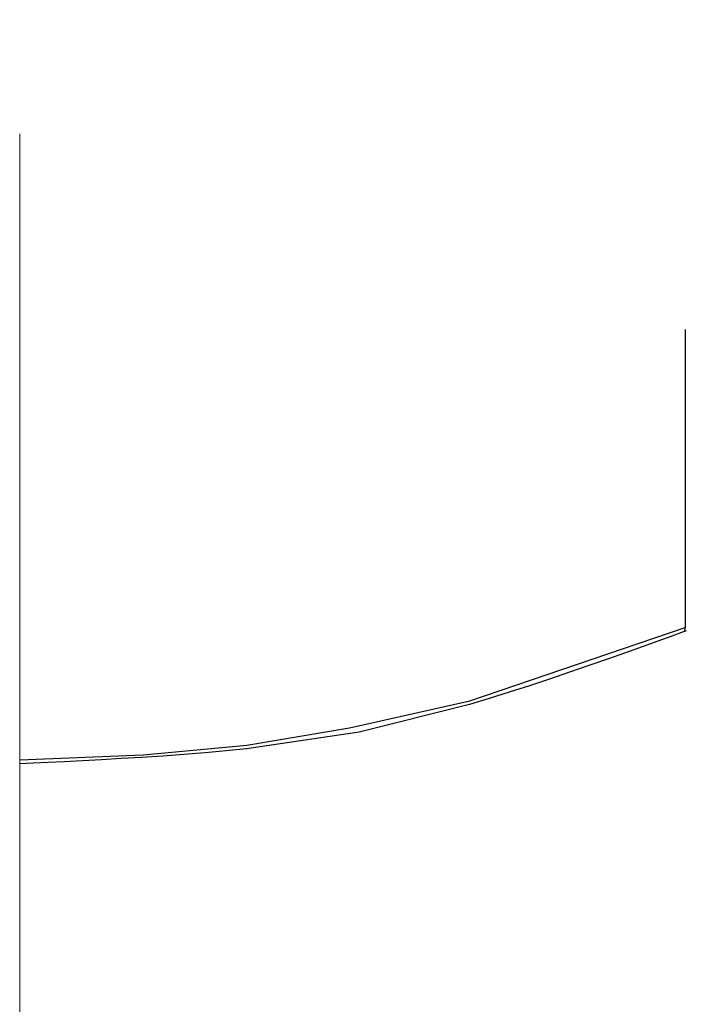
# Model space of a CAD drawing. Units: millimetres. Extents: x 4077 to 5277, y 779 to 2501.
# Drawn here: x 4379 to 4385, y 2000 to 2009 of the extents above; entities that cross this region are included whole.
import ezdxf

# ---------------------------------------------------------------- set-up
doc = ezdxf.new("R2010")
doc.units = ezdxf.units.MM
doc.linetypes.add('CENTER', pattern=[50.8, 31.75, -6.35, 6.35, -6.35])
doc.layers.add('中心線', color=2, linetype='CENTER', lineweight=5)
doc.layers.add('標註線', color=7, linetype='Continuous', lineweight=9)
doc.layers.add('繪圖線', color=7, linetype='Continuous')
doc.styles.get("Standard").update_dxf_attribs({"font": 'msjh.ttf', "height": 15})
doc.dimstyles.get("Standard").update_dxf_attribs({"dimtxt": 15, "dimasz": 5, "dimexe": 0, "dimexo": 5, "dimgap": 5, "dimtad": 0, "dimtih": 1, "dimtoh": 1, "dimdec": 1, "dimdsep": 46, "dimtxsty": 'Standard', "dimblk": 'OPEN30', "dimcen": 0.09, "dimclrt": 256, "dimadec": 0, "dimazin": 2, "dimtfac": 1, "dimtdec": 1, "dimtofl": 0, "dimtmove": 1, "dimatfit": 3, "dimldrblk": 'OPEN30', "dimfxl": 0, "dimtolj": 1, "dimtzin": 0, "dimlwe": 9, "dimarcsym": 0})

# ---------------------------------------------------------------- blocks, each defined once
blk = doc.blocks.new('_Open30')
at = {"color": 0, "linetype": 'ByBlock', "lineweight": -2}
for p, q in [((-1, 0.26795), (0, 0)), ((0, 0), (-1, -0.26795)), ((0, 0), (-1, 0))]:
    blk.add_line(p, q, dxfattribs=at)
blk = doc.blocks.new('*D38')
at = {"layer": 'Defpoints', "color": 0}
for p in [(4379.3303, 2292.5473), (4271.3484, 2002.2295), (4379.4218, 2002.2295)]:
    blk.add_point(p, dxfattribs=at)
at = {"layer": '標註線', "color": 0, "lineweight": 9}
for p, q in [((4374.3303, 2292.5473), (4271.3484, 2292.5473)), ((4374.4218, 2002.2295), (4271.3484, 2002.2295))]:
    blk.add_line(p, q, dxfattribs=at)
at = {"layer": '標註線', "color": 0, "lineweight": -2}
for p, q in [((4271.3484, 2282.5473), (4271.3484, 2160.1402)), ((4271.3484, 2012.2295), (4271.3484, 2134.6366))]:
    blk.add_line(p, q, dxfattribs=at)
at = {"layer": '標註線', "color": 0, "lineweight": -2, "xscale": 10, "yscale": 10, "zscale": 10}
for p, rotation in [((4271.3484, 2292.5473), 90), ((4271.3484, 2002.2295), 270)]:
    blk.add_blockref('_Open30', p, dxfattribs=dict(at, rotation=rotation))
at = {"layer": '標註線', "insert": (4271.3484, 2147.3884), "char_height": 15, "attachment_point": 5}
blk.add_mtext('\\A1;290', dxfattribs=at)

msp = doc.modelspace()

# ---------------------------------------------------------------- linework, layer by layer
at = {"layer": '中心線'}
msp.add_line((4379.3026, 1976.0873), (4379.3026, 2302.8361), dxfattribs=at)
at = {"layer": '繪圖線', "color": 7, "linetype": 'Continuous'}
for p, q in [((4385.2303, 2006.0933), (4385.2303, 2003.4378)), ((4383.3119, 2002.7856), (4385.2303, 2003.4378)), ((4385.2188, 2003.4016), (4385.1091, 2003.3616)), ((4385.2303, 2003.4378), (4385.2188, 2003.4016)), ((4385.2188, 2003.4016), (4385.2397, 2003.4102)), ((4384.9843, 2003.3163), (4384.8463, 2003.2664)), ((4385.1091, 2003.3616), (4384.9843, 2003.3163)), ((4384.8463, 2003.2664), (4384.6968, 2003.2128)), ((4384.5376, 2003.1564), (4384.3707, 2003.098)), ((4384.6968, 2003.2128), (4384.5376, 2003.1564)), ((4384.3707, 2003.098), (4384.1978, 2003.0384)), ((4384.0208, 2002.9784), (4383.8415, 2002.9189)), ((4384.1978, 2003.0384), (4384.0208, 2002.9784)), ((4383.8415, 2002.9189), (4383.6617, 2002.8608)), ((4382.2409, 2002.5442), (4383.3119, 2002.7856)), ((4383.4832, 2002.8047), (4383.3079, 2002.7516)), ((4383.6617, 2002.8608), (4383.4832, 2002.8047)), ((4383.3079, 2002.7516), (4382.3261, 2002.5057)), ((4381.3258, 2002.3908), (4382.2409, 2002.5442)), ((4382.3261, 2002.5057), (4381.3236, 2002.3568)), ((4380.4015, 2002.3024), (4381.3258, 2002.3908)), ((4381.3236, 2002.3568), (4381.141, 2002.3386)), ((4379.3026, 2002.2584), (4380.4015, 2002.3024)), ((4380.0298, 2002.2592), (4379.8608, 2002.2502)), ((4380.2068, 2002.2692), (4380.0298, 2002.2592)), ((4380.3898, 2002.2805), (4380.2068, 2002.2692)), ((4380.5767, 2002.2929), (4380.3898, 2002.2805)), ((4380.7655, 2002.3068), (4380.5767, 2002.2929)), ((4380.9543, 2002.322), (4380.7655, 2002.3068)), ((4381.141, 2002.3386), (4380.9543, 2002.322)), ((4379.4218, 2002.2295), (4379.3048, 2002.2244)), ((4379.5548, 2002.2355), (4379.4218, 2002.2295)), ((4379.7018, 2002.2423), (4379.5548, 2002.2355)), ((4379.8608, 2002.2502), (4379.7018, 2002.2423))]:
    msp.add_line(p, q, dxfattribs=at)

# ---------------------------------------------------------------- dimensions: what is measured, and where the dimension line sits
at = {"layer": '標註線'}
dim = msp.add_linear_dim(base=(4271.3484, 2002.2295), p1=(4379.3303, 2292.5473), p2=(4379.4218, 2002.2295), angle=90, text='290', dimstyle='Standard', override={"dimasz": 10, "dimfxl": 1.25}, dxfattribs=at)
dim.commit()
dim.dimension.update_dxf_attribs({"geometry": '*D38', "text_midpoint": (4271.3484, 2147.3884)})

doc.saveas('drawing.dxf')
